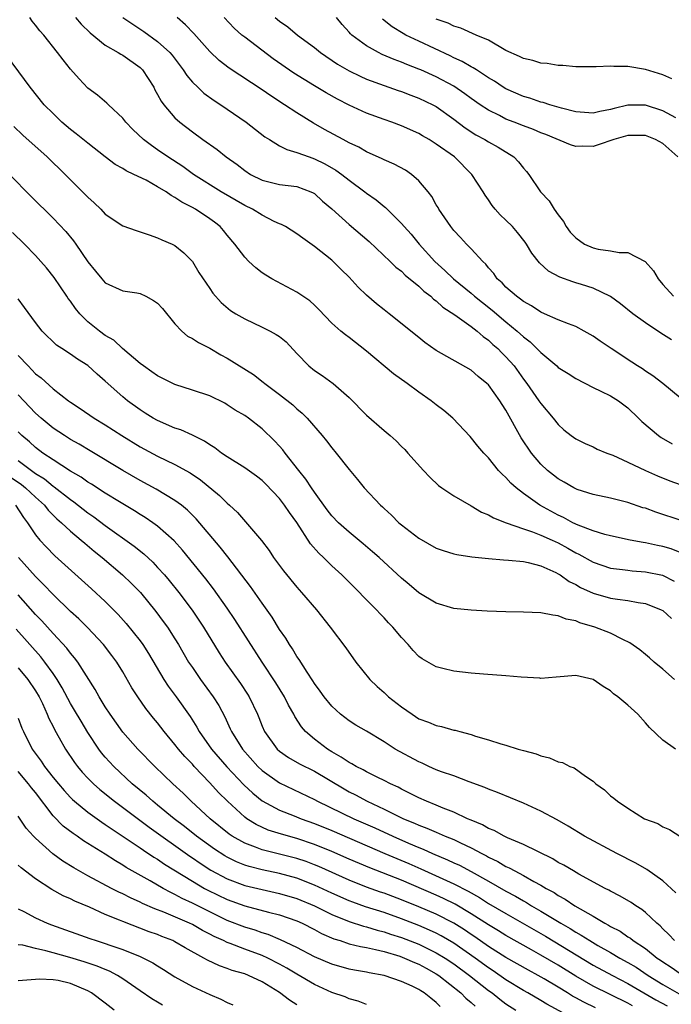
# Model space of a CAD drawing. Units: inches. Extents: x 2619000 to 2622000, y 1470000 to 1473000.
# Drawn here: x 2619391 to 2619466, y 1471044 to 1471157 of the extents above; entities that cross this region are included whole.
import ezdxf

# ---------------------------------------------------------------- set-up
doc = ezdxf.new("R2010")
doc.units = ezdxf.units.IN
doc.header["$MEASUREMENT"] = 0
doc.layers.add('LD26191470_2ft', color=6, linetype='Continuous')

msp = doc.modelspace()

# ---------------------------------------------------------------- linework, layer by layer
at = {"layer": 'LD26191470_2ft'}
for points, elevation in [([(2619467.22, 1471099.22), (2619464.2, 1471100.2), (2619463, 1471100.65), (2619462.72, 1471100.72), (2619461, 1471101.33), (2619459, 1471101.81), (2619457, 1471102.23), (2619455.17, 1471102.83), (2619455, 1471102.89), (2619454.8, 1471103), (2619453.67, 1471103.67), (2619453, 1471104.03), (2619452.44, 1471104.44), (2619451.76, 1471105), (2619451, 1471105.71), (2619449.94, 1471107), (2619448.75, 1471108.75), (2619447, 1471111.91), (2619446.57, 1471112.57), (2619446.31, 1471113), (2619445, 1471114.83), (2619444.81, 1471115), (2619443.8, 1471115.8), (2619443, 1471116.5), (2619439, 1471118.78), (2619437.7, 1471119.7), (2619437, 1471120.25), (2619433.6, 1471123), (2619433, 1471123.46), (2619432.15, 1471124.15), (2619431, 1471125.13), (2619430.04, 1471126.04), (2619429, 1471127.19), (2619428.09, 1471128.09), (2619427, 1471129.14), (2619425, 1471130.72), (2619423.66, 1471131.66), (2619423, 1471132.17), (2619421.67, 1471133), (2619421.24, 1471133.24), (2619421, 1471133.33), (2619420.4, 1471133.6), (2619419, 1471134.3), (2619417.9, 1471135), (2619417, 1471135.44), (2619414.32, 1471137), (2619411.11, 1471139), (2619409.89, 1471139.89), (2619408.16, 1471141), (2619407, 1471141.83), (2619406.3, 1471142.3), (2619405.4, 1471143), (2619404.16, 1471144.16), (2619403.35, 1471145), (2619403, 1471145.47), (2619401.35, 1471147), (2619401.18, 1471147.18), (2619400.11, 1471148.11), (2619399, 1471148.91), (2619397.98, 1471149.98), (2619397, 1471151.09), (2619396.15, 1471152.15), (2619395.53, 1471153), (2619393.94, 1471155), (2619393.5, 1471155.5), (2619393, 1471156.15), (2619392.61, 1471156.61), (2619392.32, 1471157)], 8650), ([(2619397.59, 1471157), (2619398.24, 1471156.24), (2619399.25, 1471155.25), (2619401, 1471153.86), (2619402.49, 1471153), (2619402.79, 1471152.79), (2619403, 1471152.69), (2619405, 1471151.26), (2619405.14, 1471151.14), (2619405.27, 1471151), (2619406.56, 1471149), (2619406.7, 1471148.7), (2619407, 1471148.19), (2619407.4, 1471147.4), (2619407.71, 1471147), (2619409, 1471145.51), (2619409.57, 1471145), (2619411, 1471143.89), (2619412.2, 1471143), (2619413.84, 1471141.84), (2619414.88, 1471141), (2619416.13, 1471140.13), (2619417, 1471139.44), (2619417.66, 1471139), (2619419, 1471138.32), (2619421, 1471137.84), (2619423, 1471137.6), (2619424.6, 1471137), (2619424.87, 1471136.87), (2619425, 1471136.8), (2619425.94, 1471135.94), (2619427, 1471135.04), (2619429, 1471133.25), (2619431.28, 1471131.28), (2619433.7, 1471129), (2619434.35, 1471128.35), (2619435, 1471127.87), (2619435.43, 1471127.43), (2619437, 1471126.16), (2619437.58, 1471125.58), (2619438.37, 1471125), (2619438.68, 1471124.68), (2619439, 1471124.47), (2619439.76, 1471123.76), (2619441.11, 1471122.89), (2619443, 1471121.54), (2619443.71, 1471121), (2619444.38, 1471120.38), (2619445, 1471119.95), (2619445.48, 1471119.48), (2619446.05, 1471119), (2619446.51, 1471118.51), (2619447, 1471118.03), (2619447.92, 1471117), (2619449, 1471115.49), (2619449.39, 1471115), (2619450.79, 1471113), (2619451, 1471112.67), (2619452.42, 1471111), (2619453, 1471110.26), (2619453.66, 1471109.66), (2619454.5, 1471109), (2619455, 1471108.63), (2619456.09, 1471108.09), (2619457, 1471107.7), (2619457.46, 1471107.46), (2619458.56, 1471107), (2619459.26, 1471106.74), (2619461, 1471105.95), (2619463.01, 1471105), (2619464.39, 1471104.39), (2619465.81, 1471103.81), (2619467, 1471103.4)], 8648), ([(2619403.01, 1471157), (2619405.41, 1471155.41), (2619407, 1471154.26), (2619408.4, 1471153), (2619408.68, 1471152.68), (2619409.94, 1471151), (2619410.35, 1471150.35), (2619411, 1471149.6), (2619411.61, 1471149), (2619412.33, 1471148.33), (2619413.5, 1471147.5), (2619414.26, 1471147), (2619417.17, 1471145), (2619419.33, 1471143.33), (2619419.84, 1471143), (2619421, 1471142.29), (2619421.84, 1471141.84), (2619423, 1471141.53), (2619424.39, 1471141), (2619425, 1471140.8), (2619426.2, 1471140.2), (2619427.47, 1471139.47), (2619428.15, 1471139), (2619429, 1471138.33), (2619430.81, 1471137), (2619431, 1471136.85), (2619432.09, 1471136.09), (2619433, 1471135.31), (2619433.18, 1471135.18), (2619435, 1471133.37), (2619435.31, 1471133), (2619436.13, 1471132.13), (2619437.05, 1471131), (2619438.82, 1471129), (2619439.97, 1471127.97), (2619440.97, 1471127), (2619443, 1471125.35), (2619443.39, 1471125), (2619444.29, 1471124.29), (2619445.42, 1471123.42), (2619447, 1471122.07), (2619448.3, 1471121), (2619449, 1471120.35), (2619449.77, 1471119.77), (2619450.56, 1471119), (2619451, 1471118.53), (2619452.82, 1471117), (2619453, 1471116.83), (2619454.14, 1471116.14), (2619455, 1471115.55), (2619457, 1471114.51), (2619457.9, 1471114.1), (2619459, 1471113.56), (2619459.91, 1471113), (2619461, 1471112.19), (2619462.22, 1471111), (2619462.61, 1471110.61), (2619464.51, 1471109), (2619464.8, 1471108.8), (2619466.06, 1471108.06)], 8646), ([(2619467, 1471113.35), (2619464.99, 1471115), (2619463.86, 1471115.86), (2619463, 1471116.41), (2619462.66, 1471116.66), (2619462.11, 1471117), (2619461.45, 1471117.45), (2619459.06, 1471119), (2619457.83, 1471119.83), (2619457, 1471120.44), (2619455.99, 1471121), (2619455, 1471121.52), (2619454.18, 1471121.82), (2619453, 1471122.3), (2619451.44, 1471123), (2619451, 1471123.18), (2619449.92, 1471123.92), (2619449, 1471124.39), (2619448.68, 1471124.68), (2619448.19, 1471125), (2619447, 1471126.05), (2619446.55, 1471126.55), (2619446, 1471127), (2619445.61, 1471127.61), (2619445, 1471128.28), (2619444.7, 1471128.7), (2619444.35, 1471129), (2619443, 1471130.47), (2619442.47, 1471131), (2619441.77, 1471131.77), (2619441, 1471132.57), (2619440.66, 1471133), (2619439.3, 1471135), (2619439.2, 1471135.2), (2619439, 1471135.51), (2619438.47, 1471136.47), (2619438.05, 1471137), (2619437, 1471138.26), (2619436.16, 1471139), (2619435.47, 1471139.47), (2619434.17, 1471140.17), (2619433, 1471140.68), (2619432.79, 1471140.79), (2619431, 1471141.61), (2619430.11, 1471142.11), (2619429, 1471142.63), (2619428.31, 1471143), (2619426.17, 1471144.17), (2619424.9, 1471144.9), (2619423, 1471146.06), (2619421.59, 1471147), (2619420.01, 1471148.01), (2619419, 1471148.73), (2619415.21, 1471151.21), (2619414.08, 1471152.08), (2619413, 1471153.12), (2619411.17, 1471155.17), (2619410.19, 1471156.19), (2619409.24, 1471157)], 8644), ([(2619466, 1471120), (2619464.76, 1471120.76), (2619463, 1471121.97), (2619461.57, 1471123), (2619460.14, 1471124.14), (2619458.98, 1471124.98), (2619457, 1471125.92), (2619455.66, 1471126.34), (2619455, 1471126.56), (2619454.66, 1471126.66), (2619453.18, 1471127.18), (2619451.88, 1471127.88), (2619450.83, 1471128.83), (2619449.96, 1471129.97), (2619449.37, 1471131), (2619449.22, 1471131.22), (2619448.34, 1471132.34), (2619447.75, 1471133), (2619447, 1471133.75), (2619446.35, 1471134.35), (2619445.76, 1471135), (2619445.42, 1471135.42), (2619445, 1471136.06), (2619444.6, 1471136.6), (2619444.37, 1471137), (2619443.08, 1471139), (2619441.07, 1471141), (2619439, 1471142.48), (2619438.18, 1471143), (2619437.43, 1471143.43), (2619437, 1471143.71), (2619435, 1471144.59), (2619433.88, 1471145), (2619433, 1471145.29), (2619431, 1471146.03), (2619429, 1471146.94), (2619427.64, 1471147.64), (2619426.36, 1471148.36), (2619425, 1471149.18), (2619422.64, 1471150.64), (2619420.29, 1471152.29), (2619417, 1471154.75), (2619416.69, 1471155), (2619415.8, 1471155.8), (2619414.63, 1471157)], 8642), ([(2619420.51, 1471157), (2619421, 1471156.6), (2619421.95, 1471155.95), (2619423.07, 1471155), (2619425, 1471153.58), (2619425.7, 1471153), (2619427.67, 1471151.67), (2619429, 1471150.91), (2619430.27, 1471150.27), (2619431, 1471149.95), (2619433, 1471149.19), (2619434.62, 1471148.62), (2619435, 1471148.51), (2619436.09, 1471148.09), (2619437, 1471147.77), (2619438.6, 1471147), (2619439, 1471146.78), (2619441, 1471145.36), (2619442.33, 1471144.33), (2619443.55, 1471143.55), (2619444.59, 1471143), (2619445, 1471142.74), (2619446.12, 1471142.12), (2619447.91, 1471141), (2619448.45, 1471140.45), (2619449, 1471139.72), (2619449.35, 1471139.35), (2619449.64, 1471139), (2619450.98, 1471137), (2619451.97, 1471135.97), (2619452.54, 1471135), (2619453, 1471134.35), (2619453.6, 1471133.6), (2619453.9, 1471133), (2619454.37, 1471132.37), (2619455, 1471131.7), (2619456.01, 1471131), (2619457, 1471130.56), (2619457.57, 1471130.43), (2619459, 1471130.22), (2619459.98, 1471130.02), (2619461, 1471130.03), (2619462.98, 1471128.98), (2619463.92, 1471127.92), (2619464.46, 1471127), (2619465, 1471126.37), (2619466.22, 1471125)], 8640), ([(2619466.71, 1471141), (2619465, 1471142.55), (2619464.17, 1471143), (2619463, 1471143.45), (2619461, 1471143.46), (2619459.39, 1471143), (2619457.59, 1471142.41), (2619457, 1471142.19), (2619455.76, 1471142.24), (2619455, 1471142.21), (2619454.41, 1471142.41), (2619451.58, 1471143.58), (2619451, 1471143.78), (2619450.14, 1471144.14), (2619449, 1471144.56), (2619447.93, 1471145), (2619447, 1471145.36), (2619446.25, 1471145.76), (2619445, 1471146.36), (2619444.04, 1471147), (2619443, 1471147.73), (2619442.27, 1471148.27), (2619441, 1471149.13), (2619439, 1471150.21), (2619437.23, 1471151), (2619437, 1471151.1), (2619435.61, 1471151.61), (2619435, 1471151.88), (2619434.18, 1471152.18), (2619432.78, 1471152.78), (2619432.36, 1471153), (2619431, 1471153.76), (2619429.32, 1471155), (2619429.15, 1471155.15), (2619429, 1471155.33), (2619428.2, 1471156.2), (2619427.55, 1471157)], 8638), ([(2619466.51, 1471145.49), (2619465, 1471146.29), (2619463, 1471146.94), (2619461, 1471146.94), (2619459.42, 1471146.58), (2619459, 1471146.45), (2619457.76, 1471146.24), (2619457, 1471146.04), (2619455, 1471146.2), (2619453.39, 1471146.61), (2619452.03, 1471147), (2619451.25, 1471147.25), (2619451, 1471147.3), (2619449.74, 1471147.74), (2619449, 1471147.95), (2619447, 1471148.82), (2619446.69, 1471149), (2619445.69, 1471149.69), (2619445, 1471150.08), (2619443.6, 1471151), (2619443.25, 1471151.25), (2619443, 1471151.37), (2619441.98, 1471151.98), (2619441, 1471152.4), (2619440.6, 1471152.6), (2619437, 1471154.29), (2619435.51, 1471155), (2619435.18, 1471155.18), (2619433.94, 1471155.94), (2619432.83, 1471156.83)], 8636), ([(2619466.04, 1471149.96), (2619465, 1471150.45), (2619463, 1471151.05), (2619461, 1471151.4), (2619459.39, 1471151.39), (2619459, 1471151.43), (2619457.34, 1471151.34), (2619455.37, 1471151.37), (2619455, 1471151.36), (2619453.51, 1471151.51), (2619453, 1471151.51), (2619451.74, 1471151.74), (2619451, 1471151.79), (2619450.07, 1471152.07), (2619449, 1471152.3), (2619448.54, 1471152.54), (2619447, 1471153.23), (2619445, 1471154.4), (2619443.59, 1471155), (2619441.8, 1471155.8), (2619441, 1471156.01), (2619440.36, 1471156.36), (2619439, 1471156.83)], 8634), ([(2619467, 1471095.56), (2619465.98, 1471095.98), (2619465, 1471096.27), (2619464.39, 1471096.39), (2619463, 1471096.7), (2619462.73, 1471096.73), (2619461.25, 1471097), (2619459, 1471097.48), (2619458.36, 1471097.64), (2619457, 1471098.05), (2619455.29, 1471098.71), (2619454.67, 1471099), (2619453.59, 1471099.59), (2619453, 1471099.86), (2619450.89, 1471101), (2619449, 1471102.36), (2619448.15, 1471103), (2619447.54, 1471103.54), (2619447, 1471104.18), (2619446.57, 1471104.57), (2619446.13, 1471105), (2619445, 1471106.43), (2619444.45, 1471107), (2619443.78, 1471107.78), (2619442.9, 1471108.9), (2619440.88, 1471111), (2619439.87, 1471111.87), (2619439, 1471112.52), (2619438.4, 1471113), (2619437, 1471113.99), (2619435.64, 1471115), (2619434.1, 1471116.1), (2619431, 1471118.69), (2619429, 1471120.25), (2619428.56, 1471120.56), (2619428.03, 1471121), (2619427, 1471121.93), (2619425.5, 1471123.5), (2619425, 1471123.98), (2619424.47, 1471124.47), (2619423, 1471125.47), (2619420.11, 1471127), (2619419.42, 1471127.42), (2619419, 1471127.7), (2619418.28, 1471128.28), (2619417.48, 1471129), (2619417, 1471129.48), (2619415.88, 1471131), (2619415, 1471132.02), (2619414.57, 1471132.57), (2619414.18, 1471133), (2619413.53, 1471133.53), (2619413, 1471133.9), (2619411.36, 1471135), (2619411, 1471135.21), (2619409.8, 1471135.8), (2619409, 1471136.36), (2619408.56, 1471136.56), (2619407.97, 1471137), (2619407, 1471137.59), (2619405.68, 1471138.32), (2619404.29, 1471139), (2619403.4, 1471139.4), (2619403, 1471139.67), (2619402.14, 1471140.14), (2619401, 1471141), (2619399, 1471142.57), (2619397.67, 1471143.67), (2619397, 1471144.16), (2619396.01, 1471145), (2619395, 1471145.98), (2619393.99, 1471147), (2619392.39, 1471149), (2619389, 1471153.57)], 8652), ([(2619390.49, 1471144.49), (2619391.52, 1471143.52), (2619394.31, 1471141), (2619396.39, 1471139), (2619398.7, 1471136.7), (2619399, 1471136.38), (2619399.73, 1471135.73), (2619400.48, 1471135), (2619401, 1471134.45), (2619403, 1471133.09), (2619404.55, 1471132.55), (2619406.05, 1471132.05), (2619407, 1471131.71), (2619407.48, 1471131.48), (2619408.67, 1471131), (2619409, 1471130.82), (2619410.01, 1471130.01), (2619411, 1471129), (2619411.74, 1471127.74), (2619413, 1471125.89), (2619413.35, 1471125.35), (2619414.3, 1471124.3), (2619415.37, 1471123.37), (2619415.97, 1471123), (2619417, 1471122.4), (2619419, 1471121.47), (2619419.94, 1471121), (2619420.63, 1471120.63), (2619421, 1471120.38), (2619421.76, 1471119.76), (2619423, 1471118.43), (2619424.38, 1471117), (2619425, 1471116.48), (2619425.89, 1471115.89), (2619427.15, 1471115), (2619429, 1471113.37), (2619431, 1471111.36), (2619433, 1471109.6), (2619433.71, 1471109), (2619434.39, 1471108.39), (2619435, 1471107.74), (2619435.39, 1471107.39), (2619435.75, 1471107), (2619437.54, 1471105), (2619438.24, 1471104.24), (2619439.27, 1471103.27), (2619439.64, 1471103), (2619441, 1471102.1), (2619443, 1471100.94), (2619444.2, 1471100.2), (2619445, 1471099.91), (2619445.56, 1471099.56), (2619447.01, 1471099), (2619449, 1471098.28), (2619450.06, 1471097.94), (2619451, 1471097.57), (2619452.29, 1471097), (2619453, 1471096.67), (2619454.09, 1471096.09), (2619455, 1471095.54), (2619455.37, 1471095.37), (2619457, 1471094.45), (2619459, 1471093.78), (2619460.37, 1471093.63), (2619461, 1471093.53), (2619461.48, 1471093.48), (2619463, 1471093.37), (2619464.96, 1471092.96), (2619466.29, 1471092.29)], 8654), ([(2619390, 1471139), (2619392.48, 1471136.48), (2619395, 1471133.99), (2619396.45, 1471132.45), (2619397.36, 1471131.36), (2619397.62, 1471131), (2619399, 1471128.95), (2619399.89, 1471127.89), (2619400.59, 1471127), (2619401, 1471126.53), (2619403, 1471125.64), (2619404.61, 1471125.39), (2619405, 1471125.31), (2619405.64, 1471125), (2619406.53, 1471124.53), (2619407, 1471124.22), (2619407.58, 1471123.58), (2619409, 1471121.85), (2619409.79, 1471121), (2619410.42, 1471120.42), (2619411, 1471120.14), (2619411.68, 1471119.68), (2619413, 1471119.04), (2619414.28, 1471118.28), (2619415, 1471117.91), (2619418.03, 1471116.03), (2619419.14, 1471115.14), (2619419.3, 1471115), (2619421, 1471113.73), (2619422.52, 1471112.52), (2619423, 1471112.07), (2619423.59, 1471111.59), (2619424.17, 1471111), (2619425.91, 1471109), (2619426.4, 1471108.4), (2619427, 1471107.6), (2619427.52, 1471107), (2619429, 1471105.09), (2619429.95, 1471103.95), (2619430.7, 1471103), (2619432.59, 1471101), (2619432.82, 1471100.82), (2619433, 1471100.64), (2619433.87, 1471099.87), (2619434.71, 1471099), (2619435, 1471098.76), (2619437, 1471097.21), (2619439, 1471096.08), (2619439.8, 1471095.8), (2619441, 1471095.43), (2619441.35, 1471095.35), (2619443.08, 1471095.08), (2619445, 1471094.88), (2619446.72, 1471094.72), (2619447.3, 1471094.7), (2619449, 1471094.53), (2619449.56, 1471094.44), (2619451, 1471094.06), (2619452.71, 1471093.29), (2619453, 1471093.14), (2619453.23, 1471093), (2619454.25, 1471092.25), (2619455, 1471091.9), (2619455.57, 1471091.57), (2619457, 1471090.91), (2619459, 1471090.33), (2619459.8, 1471090.2), (2619461, 1471090.06), (2619462.16, 1471089.84), (2619463, 1471089.73), (2619464.83, 1471089), (2619465, 1471088.91), (2619465.99, 1471087.99)], 8656), ([(2619466.34, 1471081), (2619465, 1471082.18), (2619464.01, 1471083), (2619463.47, 1471083.47), (2619463, 1471083.85), (2619462.38, 1471084.38), (2619461.22, 1471085.22), (2619460.43, 1471085.57), (2619459, 1471086.32), (2619457.21, 1471087), (2619455.49, 1471087.49), (2619455, 1471087.71), (2619453.91, 1471087.91), (2619453, 1471088.31), (2619452.36, 1471088.36), (2619451, 1471088.66), (2619449, 1471088.73), (2619447, 1471088.76), (2619444.84, 1471088.84), (2619443, 1471088.94), (2619441, 1471089.15), (2619439, 1471089.74), (2619437, 1471090.95), (2619435.9, 1471091.9), (2619435, 1471092.64), (2619432.43, 1471095), (2619431.67, 1471095.67), (2619430.59, 1471096.59), (2619429, 1471097.9), (2619427.78, 1471099), (2619427, 1471099.8), (2619426.47, 1471100.47), (2619425, 1471102.51), (2619424.66, 1471103), (2619424.01, 1471104.01), (2619423.21, 1471105), (2619421.64, 1471107), (2619421.37, 1471107.37), (2619421, 1471107.78), (2619420.41, 1471108.41), (2619419, 1471109.79), (2619417.43, 1471111), (2619417, 1471111.3), (2619415.91, 1471111.91), (2619415, 1471112.55), (2619414.71, 1471112.71), (2619413, 1471113.55), (2619411, 1471114.23), (2619409, 1471114.86), (2619407, 1471115.86), (2619406.34, 1471116.34), (2619405.38, 1471117), (2619405, 1471117.3), (2619402.99, 1471119), (2619401.96, 1471119.96), (2619401, 1471120.49), (2619400.32, 1471121), (2619399, 1471122.06), (2619398.07, 1471123), (2619397.58, 1471123.58), (2619397, 1471124.44), (2619396.75, 1471124.75), (2619396.6, 1471125), (2619395.14, 1471127.14), (2619394.25, 1471128.25), (2619393.6, 1471129), (2619393, 1471129.67), (2619391.72, 1471131), (2619390.33, 1471132.33)], 8658), ([(2619466.46, 1471073), (2619465, 1471074.03), (2619463.46, 1471075.46), (2619463, 1471076.02), (2619462.14, 1471077), (2619461, 1471078.06), (2619459.84, 1471079), (2619459.36, 1471079.36), (2619459, 1471079.69), (2619458.17, 1471080.17), (2619457, 1471081), (2619455, 1471081.44), (2619452.76, 1471081.24), (2619451, 1471081.12), (2619450.87, 1471081.13), (2619448.75, 1471081.25), (2619447, 1471081.42), (2619444.41, 1471081.59), (2619443, 1471081.71), (2619441, 1471081.93), (2619439.74, 1471082.26), (2619439, 1471082.43), (2619437.37, 1471083.37), (2619437, 1471083.65), (2619436.33, 1471084.33), (2619435.78, 1471085), (2619435, 1471085.8), (2619434, 1471087), (2619433.5, 1471087.5), (2619433, 1471088.06), (2619432.54, 1471088.54), (2619432.15, 1471089), (2619430.58, 1471090.58), (2619430.2, 1471091), (2619428.15, 1471093), (2619427, 1471094.06), (2619426.04, 1471095), (2619425.5, 1471095.5), (2619424.57, 1471096.57), (2619423, 1471099.03), (2619422.16, 1471100.16), (2619421.59, 1471101), (2619421.33, 1471101.33), (2619421, 1471101.76), (2619419.43, 1471103.43), (2619419, 1471103.84), (2619418.35, 1471104.35), (2619417, 1471105.29), (2619415, 1471106.55), (2619414.34, 1471107), (2619413.59, 1471107.59), (2619413, 1471107.93), (2619412.37, 1471108.37), (2619411, 1471109.06), (2619409.66, 1471109.66), (2619409, 1471109.87), (2619407, 1471110.72), (2619406.51, 1471111), (2619405.59, 1471111.59), (2619405, 1471111.95), (2619403.56, 1471113), (2619403, 1471113.46), (2619401, 1471115.27), (2619400.07, 1471116.07), (2619399, 1471117.05), (2619397.79, 1471117.79), (2619397, 1471118.35), (2619395.99, 1471119), (2619395.4, 1471119.4), (2619393.75, 1471121), (2619393, 1471121.98), (2619391.73, 1471123.73), (2619391, 1471124.71)], 8660), ([(2619391, 1471118.21), (2619392.15, 1471117), (2619392.57, 1471116.57), (2619393, 1471116.1), (2619393.63, 1471115.63), (2619395, 1471114.38), (2619396.77, 1471113), (2619397, 1471112.83), (2619398.11, 1471112.11), (2619399.71, 1471111), (2619401, 1471110.24), (2619402.91, 1471109), (2619405, 1471107.71), (2619407, 1471106.63), (2619409, 1471105.69), (2619410.74, 1471104.74), (2619411.93, 1471103.93), (2619414.12, 1471102.12), (2619415, 1471101.23), (2619415.27, 1471101), (2619416.17, 1471100.17), (2619418.94, 1471096.94), (2619419.8, 1471095.8), (2619420.32, 1471095), (2619421.46, 1471093.46), (2619423, 1471091.59), (2619423.54, 1471091), (2619425.23, 1471089), (2619426.82, 1471087), (2619428.62, 1471084.62), (2619429.78, 1471083), (2619431.36, 1471081), (2619432.2, 1471080.2), (2619433, 1471079.49), (2619433.53, 1471079), (2619435, 1471077.84), (2619436.21, 1471077), (2619437, 1471076.49), (2619438.09, 1471076.09), (2619439, 1471075.71), (2619439.59, 1471075.59), (2619441, 1471075.19), (2619441.16, 1471075.16), (2619441.71, 1471075), (2619443, 1471074.66), (2619443.51, 1471074.49), (2619445, 1471074.08), (2619446.4, 1471073.6), (2619447, 1471073.44), (2619448.4, 1471073), (2619448.87, 1471072.87), (2619449, 1471072.82), (2619450.45, 1471072.45), (2619451, 1471072.21), (2619452, 1471072), (2619453, 1471071.55), (2619453.47, 1471071.47), (2619454.34, 1471071), (2619454.83, 1471070.83), (2619456.11, 1471069.89), (2619457, 1471069.31), (2619457.32, 1471069), (2619458.32, 1471068.32), (2619459, 1471067.64), (2619459.38, 1471067.38), (2619459.79, 1471067), (2619461, 1471066.21), (2619462.92, 1471065), (2619464.45, 1471064.45), (2619465, 1471064.08), (2619465.78, 1471063.78), (2619467.06, 1471062.94)], 8662), ([(2619466.5, 1471056.5), (2619465, 1471057.86), (2619463.17, 1471059.17), (2619461.89, 1471059.89), (2619459.71, 1471061), (2619456.02, 1471063), (2619454.14, 1471064.14), (2619452.86, 1471064.86), (2619451, 1471065.87), (2619449, 1471066.78), (2619446.01, 1471068.01), (2619445, 1471068.38), (2619444.58, 1471068.58), (2619442.78, 1471069.22), (2619441, 1471069.91), (2619439.61, 1471070.39), (2619439, 1471070.63), (2619438.16, 1471071), (2619437.38, 1471071.38), (2619437, 1471071.52), (2619434.29, 1471073), (2619433, 1471073.85), (2619431, 1471075.05), (2619429.76, 1471075.76), (2619429, 1471076.24), (2619428.01, 1471077), (2619427, 1471077.91), (2619426.13, 1471079), (2619425.67, 1471079.67), (2619425, 1471080.55), (2619424.83, 1471080.83), (2619424.17, 1471081.83), (2619423.27, 1471083.27), (2619423, 1471083.64), (2619422.5, 1471084.5), (2619422.16, 1471085), (2619421.73, 1471085.73), (2619421, 1471086.75), (2619420.14, 1471088.14), (2619419, 1471089.74), (2619417.67, 1471091.67), (2619415.08, 1471095.08), (2619414.19, 1471096.19), (2619411.43, 1471099.43), (2619410.43, 1471100.43), (2619409.73, 1471101), (2619409, 1471101.55), (2619406.84, 1471102.84), (2619405, 1471103.83), (2619403, 1471104.99), (2619399.26, 1471107.26), (2619398.01, 1471108.01), (2619397, 1471108.57), (2619396.3, 1471109), (2619395, 1471109.87), (2619393.64, 1471111), (2619393, 1471111.57), (2619391, 1471113.7)], 8664), ([(2619466.35, 1471051), (2619465.7, 1471051.7), (2619465, 1471052.37), (2619464.69, 1471052.69), (2619464.31, 1471053), (2619463, 1471054.25), (2619462.58, 1471054.58), (2619461.89, 1471055), (2619461.37, 1471055.37), (2619460.11, 1471056.11), (2619459, 1471056.68), (2619458.8, 1471056.8), (2619458.4, 1471057), (2619455.35, 1471058.65), (2619454.74, 1471059), (2619453.66, 1471059.66), (2619453, 1471059.99), (2619452.38, 1471060.38), (2619449, 1471062.05), (2619447.19, 1471062.81), (2619446.79, 1471063), (2619445.65, 1471063.65), (2619445, 1471063.89), (2619444.3, 1471064.3), (2619443, 1471064.82), (2619442.59, 1471065), (2619441, 1471065.76), (2619439.77, 1471066.23), (2619439, 1471066.56), (2619437.88, 1471067), (2619437, 1471067.39), (2619435.94, 1471067.94), (2619435, 1471068.39), (2619434.61, 1471068.61), (2619433.74, 1471069), (2619433, 1471069.39), (2619432.27, 1471069.73), (2619431, 1471070.38), (2619430.61, 1471070.61), (2619429.81, 1471071), (2619429.31, 1471071.31), (2619429, 1471071.46), (2619428.09, 1471072.09), (2619427, 1471072.69), (2619426.5, 1471073), (2619425, 1471074.15), (2619424, 1471075), (2619423.54, 1471075.54), (2619422.75, 1471076.75), (2619422.63, 1471077), (2619422.04, 1471078.04), (2619421.56, 1471079), (2619420.59, 1471080.59), (2619419, 1471083), (2619415.87, 1471087.87), (2619415, 1471089.19), (2619413.42, 1471091.42), (2619412.54, 1471092.54), (2619409.85, 1471095.85), (2619408.9, 1471096.9), (2619407, 1471098.6), (2619406.45, 1471099), (2619405.58, 1471099.58), (2619405, 1471099.93), (2619404.35, 1471100.35), (2619402.62, 1471101.38), (2619401, 1471102.39), (2619399.42, 1471103.42), (2619399, 1471103.67), (2619398.23, 1471104.23), (2619397, 1471104.93), (2619395, 1471106.22), (2619393.82, 1471107), (2619393, 1471107.62), (2619392.28, 1471108.28), (2619391.43, 1471109), (2619391, 1471109.43)], 8666), ([(2619391, 1471106.15), (2619393, 1471104.66), (2619394.02, 1471104.02), (2619395, 1471103.21), (2619395.13, 1471103.13), (2619397, 1471101.65), (2619397.39, 1471101.39), (2619399, 1471100.14), (2619399.68, 1471099.68), (2619401, 1471098.69), (2619404.31, 1471096.31), (2619405.41, 1471095.41), (2619406.45, 1471094.45), (2619407, 1471093.87), (2619407.79, 1471093), (2619408.35, 1471092.35), (2619409.45, 1471091), (2619410.97, 1471088.97), (2619412.28, 1471087), (2619414.07, 1471084.07), (2619414.76, 1471083), (2619416.52, 1471080.52), (2619417.32, 1471079.32), (2619417.52, 1471079), (2619418.46, 1471077), (2619418.62, 1471076.62), (2619419, 1471075.65), (2619419.28, 1471075), (2619420.72, 1471073), (2619421, 1471072.75), (2619422.03, 1471072.03), (2619423.3, 1471071.3), (2619425, 1471070.45), (2619428.42, 1471068.42), (2619429, 1471068.1), (2619429.73, 1471067.73), (2619431.07, 1471067), (2619433, 1471066.1), (2619435.24, 1471065), (2619436.5, 1471064.5), (2619437, 1471064.26), (2619437.93, 1471063.93), (2619439, 1471063.44), (2619439.32, 1471063.32), (2619440.02, 1471063), (2619441, 1471062.6), (2619441.78, 1471062.22), (2619443, 1471061.67), (2619444.24, 1471061), (2619444.75, 1471060.75), (2619445, 1471060.6), (2619446.08, 1471060.08), (2619447, 1471059.53), (2619447.37, 1471059.37), (2619448.02, 1471059), (2619449, 1471058.49), (2619450.21, 1471057.79), (2619451, 1471057.37), (2619451.61, 1471057), (2619452.52, 1471056.52), (2619453, 1471056.19), (2619453.78, 1471055.78), (2619454.92, 1471055), (2619457, 1471053.81), (2619458.34, 1471053), (2619458.78, 1471052.78), (2619459, 1471052.63), (2619460.09, 1471052.09), (2619461, 1471051.44), (2619461.28, 1471051.28), (2619461.61, 1471051), (2619463, 1471050.09), (2619464.37, 1471049), (2619464.75, 1471048.75), (2619465, 1471048.57), (2619465.96, 1471047.96), (2619467, 1471047.24)], 8668), ([(2619389.02, 1471105), (2619391.37, 1471103.37), (2619391.85, 1471103), (2619393, 1471101.92), (2619394.01, 1471101), (2619394.44, 1471100.44), (2619395, 1471099.87), (2619395.44, 1471099.44), (2619395.96, 1471099), (2619397, 1471098.01), (2619398.24, 1471097), (2619398.64, 1471096.64), (2619399.73, 1471095.73), (2619400.65, 1471095), (2619402.99, 1471093), (2619404.02, 1471092.02), (2619405.03, 1471091), (2619406.81, 1471088.81), (2619407.66, 1471087.66), (2619408.13, 1471087), (2619409, 1471085.65), (2619409.4, 1471085), (2619410.57, 1471083), (2619411, 1471082.35), (2619411.92, 1471081), (2619413.4, 1471079), (2619414.02, 1471078.02), (2619414.71, 1471076.71), (2619415.34, 1471075.34), (2619415.48, 1471075), (2619416.74, 1471073), (2619418.52, 1471071), (2619419, 1471070.54), (2619421, 1471069.12), (2619425, 1471067.2), (2619425.36, 1471067), (2619429.54, 1471065), (2619431.94, 1471063.94), (2619434, 1471063), (2619435.79, 1471062.21), (2619437, 1471061.7), (2619437.5, 1471061.5), (2619438.57, 1471061), (2619440.29, 1471060.29), (2619441, 1471059.94), (2619441.65, 1471059.65), (2619443, 1471058.94), (2619445, 1471057.83), (2619447, 1471056.68), (2619448.1, 1471056.1), (2619449, 1471055.56), (2619449.37, 1471055.37), (2619449.93, 1471055), (2619451, 1471054.39), (2619453.28, 1471053), (2619454.38, 1471052.38), (2619455, 1471051.98), (2619455.64, 1471051.64), (2619456.61, 1471051), (2619457.55, 1471050.45), (2619459, 1471049.63), (2619460.06, 1471049), (2619461, 1471048.49), (2619461.95, 1471047.95), (2619463.34, 1471047), (2619465, 1471045.98), (2619466.9, 1471044.9)], 8670), ([(2619390.69, 1471101), (2619391.6, 1471099.6), (2619392.08, 1471099), (2619393, 1471097.62), (2619393.5, 1471097), (2619394.21, 1471096.21), (2619395.21, 1471095.21), (2619399.42, 1471091.42), (2619401, 1471089.94), (2619402.46, 1471088.46), (2619403.41, 1471087.41), (2619405, 1471085.43), (2619405.31, 1471085), (2619405.96, 1471083.96), (2619407.71, 1471081), (2619408.22, 1471080.22), (2619409.13, 1471079), (2619410.74, 1471076.74), (2619411.52, 1471075.52), (2619411.79, 1471075), (2619413.2, 1471073), (2619414.96, 1471070.96), (2619416.89, 1471068.89), (2619417.92, 1471067.92), (2619419, 1471067.05), (2619421, 1471065.98), (2619422.67, 1471065.33), (2619423.47, 1471065), (2619425, 1471064.46), (2619427, 1471063.63), (2619433.11, 1471061), (2619435.85, 1471059.85), (2619437.24, 1471059.24), (2619441, 1471057.53), (2619442.67, 1471056.67), (2619443.95, 1471055.95), (2619445, 1471055.27), (2619447, 1471054.1), (2619451.52, 1471051.52), (2619457, 1471048.2), (2619459.23, 1471047), (2619461, 1471046.09), (2619464.21, 1471044.21), (2619465.52, 1471043.52)], 8672), ([(2619461.52, 1471043.52), (2619461, 1471043.83), (2619457, 1471045.76), (2619455, 1471046.92), (2619453, 1471048.17), (2619451, 1471049.35), (2619449.93, 1471049.93), (2619447, 1471051.59), (2619446.13, 1471052.13), (2619445, 1471052.8), (2619443, 1471054.09), (2619441.18, 1471055.18), (2619439.84, 1471055.84), (2619439, 1471056.22), (2619435, 1471057.93), (2619431.36, 1471059.35), (2619429, 1471060.35), (2619427, 1471061.22), (2619425, 1471062.05), (2619423, 1471062.73), (2619421.22, 1471063.22), (2619419.7, 1471063.7), (2619418.32, 1471064.32), (2619417.24, 1471065), (2619417, 1471065.17), (2619415.01, 1471067), (2619414, 1471068), (2619413, 1471069.12), (2619411.22, 1471071), (2619411, 1471071.25), (2619410.13, 1471072.13), (2619409.41, 1471073), (2619409, 1471073.53), (2619407.77, 1471075), (2619407, 1471076.02), (2619406.55, 1471076.55), (2619405.67, 1471077.67), (2619404.74, 1471079), (2619404.05, 1471080.05), (2619403, 1471081.87), (2619402.31, 1471083), (2619401.76, 1471083.76), (2619400.8, 1471085), (2619398.95, 1471086.95), (2619397.95, 1471087.95), (2619397, 1471088.8), (2619395, 1471090.75), (2619393.91, 1471091.91), (2619393, 1471092.81), (2619391.05, 1471095)], 8674), ([(2619457.28, 1471043.28), (2619455.92, 1471043.92), (2619455, 1471044.44), (2619454.63, 1471044.63), (2619454.06, 1471045), (2619453, 1471045.66), (2619451.4, 1471046.6), (2619450.7, 1471047), (2619449.59, 1471047.59), (2619447, 1471049.07), (2619445, 1471050.34), (2619443.43, 1471051.43), (2619443, 1471051.7), (2619442.23, 1471052.23), (2619441.01, 1471053), (2619439, 1471054.04), (2619437, 1471054.9), (2619435, 1471055.7), (2619433, 1471056.44), (2619432.58, 1471056.58), (2619431, 1471057.15), (2619429, 1471057.94), (2619425.5, 1471059.5), (2619425, 1471059.72), (2619424.07, 1471060.07), (2619423, 1471060.44), (2619419, 1471061.44), (2619418.26, 1471061.74), (2619417, 1471062.19), (2619415.56, 1471063), (2619415.22, 1471063.22), (2619413.05, 1471065), (2619410.87, 1471067), (2619409.92, 1471067.92), (2619408.76, 1471069), (2619406.69, 1471071), (2619404.72, 1471073), (2619403, 1471074.96), (2619401.57, 1471077), (2619401, 1471077.87), (2619400.31, 1471079), (2619399.84, 1471079.84), (2619397.84, 1471083), (2619397.48, 1471083.48), (2619397, 1471084), (2619396.58, 1471084.58), (2619395, 1471086.26), (2619393.71, 1471087.71), (2619393, 1471088.45), (2619391, 1471090.7)], 8676), ([(2619455, 1471041.91), (2619451.7, 1471043.7), (2619451, 1471044.13), (2619449.51, 1471045), (2619449, 1471045.28), (2619447, 1471046.51), (2619445.53, 1471047.53), (2619445, 1471047.88), (2619443.45, 1471049), (2619441, 1471050.7), (2619439.56, 1471051.56), (2619439, 1471051.86), (2619438.22, 1471052.22), (2619437, 1471052.75), (2619435, 1471053.52), (2619433, 1471054.22), (2619430.88, 1471054.88), (2619429.4, 1471055.4), (2619429, 1471055.56), (2619427, 1471056.44), (2619425, 1471057.38), (2619423, 1471058.17), (2619421, 1471058.7), (2619419, 1471059.13), (2619417.52, 1471059.52), (2619417, 1471059.68), (2619416.06, 1471060.06), (2619415, 1471060.58), (2619414.73, 1471060.73), (2619413.52, 1471061.52), (2619411.47, 1471063), (2619410.11, 1471064.11), (2619408.91, 1471065), (2619407, 1471066.57), (2619406.44, 1471067), (2619405.69, 1471067.69), (2619404.09, 1471069), (2619401.96, 1471071), (2619401, 1471072.06), (2619400.57, 1471072.57), (2619400.26, 1471073), (2619399, 1471074.91), (2619398.21, 1471076.21), (2619397.47, 1471077.47), (2619397, 1471078.23), (2619396.04, 1471080.04), (2619395.47, 1471081), (2619395, 1471081.68), (2619394.05, 1471083), (2619393.59, 1471083.59), (2619390.76, 1471086.76)], 8678), ([(2619391, 1471082.32), (2619392.11, 1471081), (2619393, 1471079.68), (2619393.4, 1471079), (2619393.78, 1471078.22), (2619394.34, 1471077), (2619394.52, 1471076.52), (2619395, 1471075.59), (2619395.19, 1471075.19), (2619395.71, 1471074.29), (2619396.43, 1471073), (2619397.46, 1471071.46), (2619397.81, 1471071), (2619398.36, 1471070.36), (2619399, 1471069.66), (2619399.65, 1471069), (2619400.37, 1471068.37), (2619402.06, 1471067), (2619406.03, 1471064.03), (2619410.7, 1471060.7), (2619411, 1471060.51), (2619411.89, 1471059.89), (2619413.11, 1471059.11), (2619415, 1471058.1), (2619417, 1471057.35), (2619419, 1471056.87), (2619421, 1471056.43), (2619423, 1471055.85), (2619425, 1471055), (2619427, 1471053.99), (2619429, 1471053.18), (2619430.65, 1471052.65), (2619431, 1471052.58), (2619432.21, 1471052.21), (2619433, 1471052.02), (2619433.76, 1471051.76), (2619435, 1471051.37), (2619437, 1471050.59), (2619439, 1471049.61), (2619440, 1471049), (2619441, 1471048.33), (2619442.82, 1471047), (2619445, 1471045.29), (2619445.41, 1471045), (2619446.28, 1471044.28), (2619447, 1471043.76), (2619448.13, 1471043)], 8680), ([(2619391, 1471076.54), (2619391.41, 1471075.41), (2619391.59, 1471075), (2619392.62, 1471073), (2619393.62, 1471071.62), (2619394.01, 1471071), (2619395, 1471069.75), (2619395.62, 1471069), (2619396.26, 1471068.26), (2619397, 1471067.44), (2619397.22, 1471067.22), (2619397.48, 1471067), (2619399, 1471065.77), (2619400.61, 1471064.61), (2619401, 1471064.35), (2619401.79, 1471063.79), (2619405, 1471061.66), (2619405.38, 1471061.38), (2619406.59, 1471060.59), (2619407, 1471060.34), (2619407.79, 1471059.79), (2619411, 1471057.82), (2619412.39, 1471057), (2619412.78, 1471056.78), (2619415, 1471055.72), (2619417, 1471055.01), (2619419.72, 1471054.28), (2619421, 1471053.96), (2619423, 1471053.28), (2619423.6, 1471053), (2619425, 1471052.28), (2619425.82, 1471051.82), (2619427.22, 1471051.22), (2619427.96, 1471051), (2619429, 1471050.65), (2619430.31, 1471050.31), (2619431, 1471050.2), (2619432.01, 1471049.99), (2619433, 1471049.74), (2619434.8, 1471049.2), (2619435.35, 1471049), (2619436.48, 1471048.48), (2619437, 1471048.28), (2619437.82, 1471047.82), (2619439, 1471047.19), (2619439.28, 1471047), (2619441.82, 1471045), (2619442.4, 1471044.4), (2619443, 1471043.9), (2619443.46, 1471043.46)], 8682), ([(2619439.45, 1471043.45), (2619439, 1471043.91), (2619438.38, 1471044.38), (2619437.61, 1471045), (2619437.23, 1471045.23), (2619437, 1471045.39), (2619436.24, 1471045.76), (2619435, 1471046.32), (2619433.03, 1471047), (2619431.31, 1471047.31), (2619431, 1471047.39), (2619429.62, 1471047.62), (2619429, 1471047.74), (2619427, 1471048.28), (2619425, 1471049.13), (2619423, 1471050.21), (2619421.11, 1471051.11), (2619419.69, 1471051.69), (2619419, 1471051.89), (2619418.19, 1471052.19), (2619417, 1471052.55), (2619415, 1471053.33), (2619413, 1471054.29), (2619411, 1471055.31), (2619409.84, 1471055.84), (2619409, 1471056.31), (2619408.52, 1471056.52), (2619407.63, 1471057), (2619406.14, 1471057.86), (2619403.41, 1471059.41), (2619403, 1471059.68), (2619402.16, 1471060.16), (2619401, 1471060.92), (2619398.48, 1471062.48), (2619397.76, 1471063), (2619397.3, 1471063.3), (2619396.15, 1471064.15), (2619395, 1471065.35), (2619393, 1471068), (2619392.53, 1471068.53), (2619392.2, 1471069), (2619391, 1471070.41)], 8684), ([(2619431, 1471043.65), (2619430.03, 1471044.04), (2619429, 1471044.32), (2619428.53, 1471044.53), (2619427, 1471045.05), (2619425, 1471045.95), (2619423, 1471047.14), (2619421.85, 1471047.85), (2619421, 1471048.31), (2619419.64, 1471049), (2619419, 1471049.29), (2619417, 1471050.02), (2619415.32, 1471050.68), (2619415, 1471050.79), (2619414.57, 1471051), (2619413.49, 1471051.49), (2619413, 1471051.75), (2619412.17, 1471052.17), (2619411, 1471052.85), (2619410.68, 1471053), (2619407.72, 1471054.28), (2619406.67, 1471054.67), (2619405.28, 1471055.28), (2619405, 1471055.43), (2619403.91, 1471055.91), (2619403, 1471056.38), (2619402.57, 1471056.57), (2619401.73, 1471057), (2619399, 1471058.46), (2619397.37, 1471059.37), (2619396.14, 1471060.14), (2619394.97, 1471060.97), (2619393, 1471062.75), (2619392.74, 1471063), (2619391.93, 1471063.93), (2619391, 1471065.31)], 8686), ([(2619423, 1471043.62), (2619422.15, 1471044.15), (2619421, 1471045.05), (2619419, 1471046.26), (2619417.44, 1471047), (2619417, 1471047.17), (2619415.58, 1471047.58), (2619415, 1471047.81), (2619414.1, 1471048.1), (2619412.74, 1471048.74), (2619412.33, 1471049), (2619410.18, 1471050.18), (2619409, 1471050.88), (2619408.75, 1471051), (2619407.48, 1471051.48), (2619407, 1471051.69), (2619406.03, 1471052.03), (2619403, 1471053.2), (2619402.64, 1471053.36), (2619401, 1471054.02), (2619399.17, 1471054.83), (2619397.52, 1471055.52), (2619397, 1471055.79), (2619396.16, 1471056.16), (2619394.88, 1471056.88), (2619393, 1471058.1), (2619391.35, 1471059.35), (2619391, 1471059.66)], 8688), ([(2619391, 1471054.67), (2619391.66, 1471054.34), (2619393, 1471053.62), (2619394.33, 1471053), (2619394.81, 1471052.81), (2619399.24, 1471051.24), (2619399.94, 1471051), (2619401, 1471050.67), (2619401.52, 1471050.48), (2619403, 1471049.98), (2619405, 1471049.17), (2619405.38, 1471049), (2619406.45, 1471048.46), (2619407, 1471048.1), (2619407.69, 1471047.69), (2619409, 1471046.84), (2619411, 1471045.74), (2619413, 1471044.8), (2619414.27, 1471044.27), (2619415, 1471043.91), (2619415.64, 1471043.64)], 8690), ([(2619407.58, 1471043.58), (2619407, 1471043.93), (2619406.33, 1471044.33), (2619405, 1471045.22), (2619403, 1471046.6), (2619402.39, 1471047), (2619401.48, 1471047.48), (2619401, 1471047.67), (2619400.08, 1471048.08), (2619398.58, 1471048.58), (2619396.92, 1471049.08), (2619395, 1471049.6), (2619394.16, 1471049.84), (2619393, 1471050.08), (2619391.53, 1471050.47), (2619391, 1471050.53)], 8692), ([(2619402.03, 1471043), (2619401, 1471043.81), (2619399.4, 1471045), (2619399, 1471045.23), (2619397, 1471046.07), (2619395.58, 1471046.42), (2619395, 1471046.51), (2619393.43, 1471046.57), (2619393, 1471046.53), (2619391, 1471046.38)], 8694)]:
    msp.add_lwpolyline(points, dxfattribs=dict(at, elevation=elevation))

doc.saveas('drawing.dxf')
